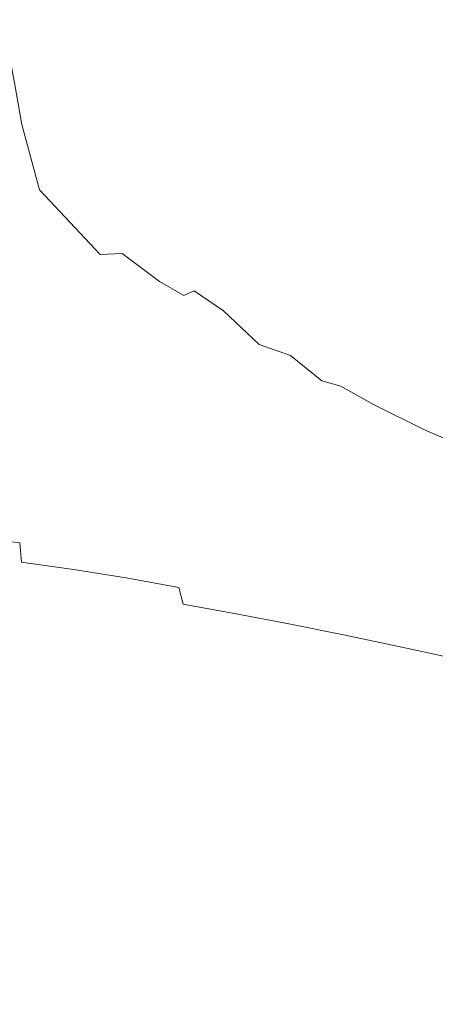
# Model space of a CAD drawing. Extents: x -147 to 1193, y -1422 to -82.
# Drawn here: x 330 to 399, y -356 to -192 of the extents above; entities that cross this region are included whole.
import ezdxf

# ---------------------------------------------------------------- set-up
doc = ezdxf.new("R2010")
doc.units = 0
doc.header["$LTSCALE"] = 500
doc.header["$MEASUREMENT"] = 0
doc.layers.add('EWA_CERAMIKA', color=7, linetype='Continuous')

msp = doc.modelspace()

# ---------------------------------------------------------------- linework, layer by layer
at = {"layer": 'EWA_CERAMIKA', "lineweight": 0}
for points, invisible_edges in [([(397.97, -199.01, -538.79), (387.3, -199.28, -538.79), (392.04, -119.67, -538.23), (404.84, -119.34, -538.23)], 15), ([(397.97, -199.01, -538.79), (404.84, -119.34, -538.23), (418.35, -119.01, -538.23), (409.22, -198.73, -538.79)], 15), ([(339.07, -200.18, -538.79), (329.69, -200.21, -538.79), (322.89, -120.78, -538.23), (334.14, -120.75, -538.23)], 15), ([(339.07, -200.18, -538.79), (334.14, -120.75, -538.23), (345.33, -120.64, -538.23), (348.39, -200.09, -538.79)], 15), ([(357.77, -199.95, -538.79), (348.39, -200.09, -538.79), (345.33, -120.64, -538.23), (356.59, -120.47, -538.23)], 15), ([(357.77, -199.95, -538.79), (356.59, -120.47, -538.23), (368.04, -120.24, -538.23), (367.31, -199.76, -538.79)], 15), ([(377.12, -199.54, -538.79), (367.31, -199.76, -538.79), (368.04, -120.24, -538.23), (379.82, -119.97, -538.23)], 15), ([(377.12, -199.54, -538.79), (379.82, -119.97, -538.23), (392.04, -119.67, -538.23), (387.3, -199.28, -538.79)], 15), ([(359.82, -193.51, 20.75), (358.84, -189.65, 24.29), (346.77, -188.04, 24.57), (347.88, -191.93, 21.03)], 15), ([(384.49, -188.85, 26.91), (370.91, -187.53, 27.18), (371.56, -191.12, 23.99), (385.03, -192.44, 23.65)], 15), ([(336.47, -190.16, 21.38), (325.48, -188.17, 21.88), (326.79, -192.4, 17.91), (337.76, -194.45, 17.39)], 15), ([(359.82, -193.51, 20.75), (372.41, -194.94, 20.45), (371.56, -191.12, 23.99), (358.84, -189.65, 24.29)], 15), ([(384.49, -188.85, 26.91), (385.03, -192.44, 23.65), (399.39, -193.64, 23.2), (398.93, -190.02, 26.58)], 15), ([(336.47, -190.16, 21.38), (337.76, -194.45, 17.39), (349.12, -196.18, 17.1), (347.88, -191.93, 21.03)], 15), ([(385.77, -196.24, 20.05), (385.03, -192.44, 23.65), (371.56, -191.12, 23.99), (372.41, -194.94, 20.45)], 15), ([(338.98, -199.2, 12.94), (337.76, -194.45, 17.39), (326.79, -192.4, 17.91), (327.81, -197.09, 13.42)], 15), ([(359.82, -193.51, 20.75), (347.88, -191.93, 21.03), (349.12, -196.18, 17.1), (360.99, -197.66, 16.91)], 15), ([(385.77, -196.24, 20.05), (400.02, -197.42, 19.5), (399.39, -193.64, 23.2), (385.03, -192.44, 23.65)], 15), ([(338.98, -199.2, 12.94), (350.44, -200.82, 12.82), (349.12, -196.18, 17.1), (337.76, -194.45, 17.39)], 15), ([(359.82, -193.51, 20.75), (360.99, -197.66, 16.91), (373.48, -198.98, 16.67), (372.41, -194.94, 20.45)], 15), ([(362.32, -202.1, 12.84), (360.99, -197.66, 16.91), (349.12, -196.18, 17.1), (350.44, -200.82, 12.82)], 15), ([(385.77, -196.24, 20.05), (372.41, -194.94, 20.45), (373.48, -198.98, 16.67), (386.72, -200.19, 16.26)], 15), ([(385.77, -196.24, 20.05), (386.72, -200.19, 16.26), (400.84, -201.32, 15.63), (400.02, -197.42, 19.5)], 15), ([(338.98, -199.2, 12.94), (327.81, -197.09, 13.42), (328.82, -202.68, 8.14), (340.45, -204.64, 8.02)], 13), ([(362.32, -202.1, 12.84), (374.76, -203.2, 12.79), (373.48, -198.98, 16.67), (360.99, -197.66, 16.91)], 15), ([(316.98, -205.52, 3.29), (330.06, -209.58, 1.8), (328.82, -202.68, 8.14), (317.08, -199.44, 9.41)], 13), ([(338.98, -199.2, 12.94), (340.45, -204.64, 8.02), (352.14, -205.82, 8.46), (350.44, -200.82, 12.82)], 15), ([(377.12, -199.54, -538.79), (387.3, -199.28, -538.79), (381.95, -290.63, -538.79), (371.96, -351.91, -538.79)], 15), ([(387.88, -204.25, 12.43), (386.72, -200.19, 16.26), (373.48, -198.98, 16.67), (374.76, -203.2, 12.79)], 15), ([(397.97, -199.01, -538.79), (384.81, -351.58, -538.79), (381.95, -290.63, -538.79), (387.3, -199.28, -538.79)], 15), ([(397.97, -199.01, -538.79), (409.22, -198.73, -538.79), (398.86, -290.21, -538.79), (384.81, -351.58, -538.79)], 15), ([(320.16, -200.17, -538.79), (336.84, -352.29, -538.79), (322.7, -291.23, -538.79), (310.51, -200.06, -538.79)], 15), ([(320.16, -200.17, -538.79), (329.69, -200.21, -538.79), (337.47, -291.34, -538.79), (336.84, -352.29, -538.79)], 15), ([(339.07, -200.18, -538.79), (348.5, -352.31, -538.79), (337.47, -291.34, -538.79), (329.69, -200.21, -538.79)], 15), ([(339.07, -200.18, -538.79), (348.39, -200.09, -538.79), (351.91, -291.25, -538.79), (348.5, -352.31, -538.79)], 15), ([(357.77, -199.95, -538.79), (360.03, -352.16, -538.79), (351.91, -291.25, -538.79), (348.39, -200.09, -538.79)], 15), ([(362.32, -202.1, 12.84), (350.44, -200.82, 12.82), (352.14, -205.82, 8.46), (364.05, -206.74, 8.86)], 15), ([(357.77, -199.95, -538.79), (367.31, -199.76, -538.79), (366.51, -291, -538.79), (360.03, -352.16, -538.79)], 15), ([(377.12, -199.54, -538.79), (371.96, -351.91, -538.79), (366.51, -291, -538.79), (367.31, -199.76, -538.79)], 15), ([(387.88, -204.25, 12.43), (401.85, -205.25, 11.75), (400.84, -201.32, 15.63), (386.72, -200.19, 16.26)], 15), ([(342.5, -211, 2.62), (340.45, -204.64, 8.02), (328.82, -202.68, 8.14), (330.06, -209.58, 1.8)], 15), ([(362.32, -202.1, 12.84), (364.05, -206.74, 8.86), (376.37, -207.53, 9.02), (374.76, -203.2, 12.79)], 15), ([(387.88, -204.25, 12.43), (374.76, -203.2, 12.79), (376.37, -207.53, 9.02), (389.32, -208.35, 8.74)], 15), ([(387.88, -204.25, 12.43), (389.32, -208.35, 8.74), (403.07, -209.17, 8.02), (401.85, -205.25, 11.75)], 15), ([(316.98, -205.52, 3.29), (314.58, -211.68, -3.77), (332.99, -220.45, -7.46), (330.06, -209.58, 1.8)], 11), ([(342.5, -211, 2.62), (354.53, -211.18, 4.27), (352.14, -205.82, 8.46), (340.45, -204.64, 8.02)], 15), ([(366.38, -211.48, 5.24), (364.05, -206.74, 8.86), (352.14, -205.82, 8.46), (354.53, -211.18, 4.27)], 15), ([(366.38, -211.48, 5.24), (378.44, -211.9, 5.59), (376.37, -207.53, 9.02), (364.05, -206.74, 8.86)], 15), ([(391.09, -212.41, 5.38), (389.32, -208.35, 8.74), (376.37, -207.53, 9.02), (378.44, -211.9, 5.59)], 15), ([(391.09, -212.41, 5.38), (404.52, -212.99, 4.62), (403.07, -209.17, 8.02), (389.32, -208.35, 8.74)], 15), ([(342.5, -211, 2.62), (330.06, -209.58, 1.8), (332.99, -220.45, -7.46), (346.71, -217.52, -1.56)], 15), ([(307.92, -217.03, -11.72), (316.86, -224.19, -17.61), (332.99, -220.45, -7.46), (314.58, -211.68, -3.77)], 15), ([(342.5, -211, 2.62), (346.71, -217.52, -1.56), (358.23, -216.61, 0.95), (354.53, -211.18, 4.27)], 15), ([(366.38, -211.48, 5.24), (354.53, -211.18, 4.27), (358.23, -216.61, 0.95), (369.56, -216.25, 2.29)], 15), ([(366.38, -211.48, 5.24), (369.56, -216.25, 2.29), (381.09, -216.24, 2.73), (378.44, -211.9, 5.59)], 15), ([(391.09, -212.41, 5.38), (378.44, -211.9, 5.59), (381.09, -216.24, 2.73), (393.24, -216.39, 2.53)], 15), ([(391.09, -212.41, 5.38), (393.24, -216.39, 2.53), (406.22, -216.66, 1.72), (404.52, -212.99, 4.62)], 15), ([(354.67, -223.4, -2.85), (363.87, -221.84, -0.81), (358.23, -216.61, 0.95), (346.71, -217.52, -1.56)], 15), ([(373.78, -220.94, 0.3), (369.56, -216.25, 2.29), (358.23, -216.61, 0.95), (363.87, -221.84, -0.81)], 15), ([(373.78, -220.94, 0.3), (384.43, -220.48, 0.65), (381.09, -216.24, 2.73), (369.56, -216.25, 2.29)], 15), ([(395.84, -220.2, 0.37), (393.24, -216.39, 2.53), (381.09, -216.24, 2.73), (384.43, -220.48, 0.65)], 15), ([(395.84, -220.2, 0.37), (408.2, -220.09, -0.53), (406.22, -216.66, 1.72), (393.24, -216.39, 2.53)], 15), ([(354.67, -223.4, -2.85), (346.71, -217.52, -1.56), (332.99, -220.45, -7.46), (348.86, -225.66, -4.9)], 15), ([(320.9, -232.11, -25.95), (331.24, -231.72, -21.01), (332.99, -220.45, -7.46), (316.86, -224.19, -17.61)], 15), ([(340.98, -235.95, -20.01), (343.05, -231.2, -12.37), (332.99, -220.45, -7.46), (331.24, -231.72, -21.01)], 13), ([(346.72, -231.02, -9.24), (345.89, -228.55, -7.44), (332.99, -220.45, -7.46), (343.05, -231.2, -12.37)], 7), ([(349.11, -228.62, -6.06), (348.86, -225.66, -4.9), (332.99, -220.45, -7.46), (345.89, -228.55, -7.44)], 15), ([(373.78, -220.94, 0.3), (379, -225.54, -1.01), (388.55, -224.6, -0.86), (384.43, -220.48, 0.65)], 15), ([(395.84, -220.2, 0.37), (384.43, -220.48, 0.65), (388.55, -224.6, -0.86), (399.04, -223.87, -1.27)], 15), ([(395.84, -220.2, 0.37), (399.04, -223.87, -1.27), (410.64, -223.34, -2.27), (408.2, -220.09, -0.53)], 15), ([(354.67, -223.4, -2.85), (364.22, -228.84, -2.75), (370.77, -226.89, -1.67), (363.87, -221.84, -0.81)], 15), ([(373.78, -220.94, 0.3), (363.87, -221.84, -0.81), (370.77, -226.89, -1.67), (379, -225.54, -1.01)], 15), ([(354.67, -223.4, -2.85), (348.86, -225.66, -4.9), (359.93, -231.76, -4.07), (364.22, -228.84, -2.75)], 15), ([(402.98, -227.41, -2.59), (399.04, -223.87, -1.27), (388.55, -224.6, -0.86), (393.51, -228.61, -2.03)], 15), ([(349.11, -228.62, -6.06), (355.93, -232.68, -5.72), (359.93, -231.76, -4.07), (348.86, -225.66, -4.9)], 15), ([(385.16, -230.04, -1.95), (379, -225.54, -1.01), (370.77, -226.89, -1.67), (378.28, -231.8, -2.24)], 15), ([(385.16, -230.04, -1.95), (393.51, -228.61, -2.03), (388.55, -224.6, -0.86), (379, -225.54, -1.01)], 15), ([(373.19, -234, -2.76), (378.28, -231.8, -2.24), (370.77, -226.89, -1.67), (364.22, -228.84, -2.75)], 15), ([(346.72, -231.02, -9.24), (352.95, -235.69, -9.69), (354.02, -234.03, -7.45), (345.89, -228.55, -7.44)], 15), ([(349.11, -228.62, -6.06), (345.89, -228.55, -7.44), (354.02, -234.03, -7.45), (355.93, -232.68, -5.72)], 15), ([(373.19, -234, -2.76), (364.22, -228.84, -2.75), (359.93, -231.76, -4.07), (370.22, -236.75, -3.39)], 15), ([(385.16, -230.04, -1.95), (392.2, -234.41, -2.8), (399.38, -232.51, -3.08), (393.51, -228.61, -2.03)], 15), ([(402.98, -227.41, -2.59), (393.51, -228.61, -2.03), (399.38, -232.51, -3.08), (407.83, -230.84, -3.77)], 15), ([(385.16, -230.04, -1.95), (378.28, -231.8, -2.24), (386.39, -236.56, -2.82), (392.2, -234.41, -2.8)], 15), ([(320.9, -232.11, -25.95), (322.22, -240.03, -35.23), (331.14, -240.12, -31.45), (331.24, -231.72, -21.01)], 15), ([(340.98, -235.95, -20.01), (331.24, -231.72, -21.01), (331.14, -240.12, -31.45), (339.98, -242.89, -29.76)], 15), ([(340.98, -235.95, -20.01), (350.31, -242.37, -20.99), (352.99, -238.78, -13.36), (343.05, -231.2, -12.37)], 15), ([(346.72, -231.02, -9.24), (343.05, -231.2, -12.37), (352.99, -238.78, -13.36), (352.95, -235.69, -9.69)], 7), ([(359.35, -235.57, -5.61), (362.86, -236.8, -4.74), (359.93, -231.76, -4.07), (355.93, -232.68, -5.72)], 15), ([(369.7, -240.15, -4), (370.22, -236.75, -3.39), (359.93, -231.76, -4.07), (362.86, -236.8, -4.74)], 15), ([(373.19, -234, -2.76), (382.09, -238.98, -3.04), (386.39, -236.56, -2.82), (378.28, -231.8, -2.24)], 15), ([(359.35, -235.57, -5.61), (355.93, -232.68, -5.72), (354.02, -234.03, -7.45), (358.69, -237.24, -6.88)], 15), ([(400.04, -238.63, -3.85), (406.25, -236.28, -4.24), (399.38, -232.51, -3.08), (392.2, -234.41, -2.8)], 15), ([(356.97, -237.98, -8.79), (358.69, -237.24, -6.88), (354.02, -234.03, -7.45), (352.95, -235.69, -9.69)], 15), ([(373.19, -234, -2.76), (370.22, -236.75, -3.39), (379.42, -241.69, -3.36), (382.09, -238.98, -3.04)], 15), ([(400.04, -238.63, -3.85), (392.2, -234.41, -2.8), (386.39, -236.56, -2.82), (395.11, -241.18, -3.72)], 15), ([(340.98, -235.95, -20.01), (339.98, -242.89, -29.76), (348.88, -247.34, -29.43), (350.31, -242.37, -20.99)], 15), ([(356.97, -237.98, -8.79), (352.95, -235.69, -9.69), (352.99, -238.78, -13.36), (359.33, -240.51, -9.57)], 14), ([(359.35, -235.57, -5.61), (358.69, -237.24, -6.88), (363.55, -240.54, -6.19), (362.86, -236.8, -4.74)], 15), ([(369.7, -240.15, -4), (362.86, -236.8, -4.74), (363.55, -240.54, -6.19), (371.3, -243.98, -4.69)], 15), ([(369.7, -240.15, -4), (378.51, -244.68, -3.66), (379.42, -241.69, -3.36), (370.22, -236.75, -3.39)], 15), ([(391.45, -243.87, -3.76), (395.11, -241.18, -3.72), (386.39, -236.56, -2.82), (382.09, -238.98, -3.04)], 15), ([(359.43, -248.57, -21.93), (361.72, -246.05, -15.39), (352.99, -238.78, -13.36), (350.31, -242.37, -20.99)], 15), ([(365.11, -245.37, -10.59), (359.33, -240.51, -9.57), (352.99, -238.78, -13.36), (361.72, -246.05, -15.39)], 15), ([(356.97, -237.98, -8.79), (359.33, -240.51, -9.57), (363.55, -240.54, -6.19), (358.69, -237.24, -6.88)], 3), ([(400.04, -238.63, -3.85), (395.11, -241.18, -3.72), (404.78, -245.62, -5.02), (409, -242.68, -5.22)], 15), ([(323.04, -247.16, -43.93), (331.2, -247.56, -40.98), (331.14, -240.12, -31.45), (322.22, -240.03, -35.23)], 15), ([(339.54, -249.64, -39.21), (339.98, -242.89, -29.76), (331.14, -240.12, -31.45), (331.2, -247.56, -40.98)], 15), ([(369.7, -240.15, -4), (371.3, -243.98, -4.69), (379.1, -247.77, -4.11), (378.51, -244.68, -3.66)], 15), ([(391.45, -243.87, -3.76), (382.09, -238.98, -3.04), (379.42, -241.69, -3.36), (389.05, -246.64, -3.89)], 15), ([(365.11, -245.37, -10.59), (369.47, -246.15, -7.37), (363.55, -240.54, -6.19), (359.33, -240.51, -9.57)], 15), ([(374.7, -247.98, -5.57), (371.3, -243.98, -4.69), (363.55, -240.54, -6.19), (369.47, -246.15, -7.37)], 11), ([(387.91, -249.42, -4.01), (389.05, -246.64, -3.89), (379.42, -241.69, -3.36), (378.51, -244.68, -3.66)], 15), ([(391.45, -243.87, -3.76), (401.61, -248.61, -4.97), (404.78, -245.62, -5.02), (395.11, -241.18, -3.72)], 15), ([(339.54, -249.64, -39.21), (348.15, -252.99, -38.38), (348.88, -247.34, -29.43), (339.98, -242.89, -29.76)], 15), ([(359.43, -248.57, -21.93), (350.31, -242.37, -20.99), (348.88, -247.34, -29.43), (357.97, -252.45, -29.72)], 15), ([(374.7, -247.98, -5.57), (380.95, -250.77, -4.87), (379.1, -247.77, -4.11), (371.3, -243.98, -4.69)], 15), ([(387.91, -249.42, -4.01), (378.51, -244.68, -3.66), (379.1, -247.77, -4.11), (387.78, -252.07, -4.3)], 15), ([(391.45, -243.87, -3.76), (389.05, -246.64, -3.89), (399.45, -251.52, -5), (401.61, -248.61, -4.97)], 15), ([(359.43, -248.57, -21.93), (368.76, -254.52, -22.9), (370.61, -252.23, -16.54), (361.72, -246.05, -15.39)], 15), ([(365.11, -245.37, -10.59), (361.72, -246.05, -15.39), (370.61, -252.23, -16.54), (373.14, -251.3, -11.75)], 15), ([(365.11, -245.37, -10.59), (373.14, -251.3, -11.75), (376.26, -251.39, -8.43), (369.47, -246.15, -7.37)], 15), ([(374.7, -247.98, -5.57), (369.47, -246.15, -7.37), (376.26, -251.39, -8.43), (379.89, -252.17, -6.5)], 6), ([(387.91, -249.42, -4.01), (398.22, -254.24, -5.04), (399.45, -251.52, -5), (389.05, -246.64, -3.89)], 15), ([(323.04, -247.16, -43.93), (323.34, -253.67, -52.12), (331.21, -254.26, -49.8), (331.2, -247.56, -40.98)], 15), ([(339.54, -249.64, -39.21), (331.2, -247.56, -40.98), (331.21, -254.26, -49.8), (339.33, -256.07, -48.25)], 15), ([(357.12, -257.2, -38.25), (357.97, -252.45, -29.72), (348.88, -247.34, -29.43), (348.15, -252.99, -38.38)], 15), ([(359.43, -248.57, -21.93), (357.97, -252.45, -29.72), (367.45, -257.85, -30.38), (368.76, -254.52, -22.9)], 15), ([(374.7, -247.98, -5.57), (379.89, -252.17, -6.5), (383.04, -253.03, -5.71), (380.95, -250.77, -4.87)], 13), ([(388.38, -254.47, -4.93), (387.78, -252.07, -4.3), (379.1, -247.77, -4.11), (380.95, -250.77, -4.87)], 15), ([(339.54, -249.64, -39.21), (339.33, -256.07, -48.25), (347.78, -258.85, -47.37), (348.15, -252.99, -38.38)], 15), ([(387.91, -249.42, -4.01), (387.78, -252.07, -4.3), (397.63, -256.68, -5.23), (398.22, -254.24, -5.04)], 15), ([(382.24, -257.01, -12.94), (373.14, -251.3, -11.75), (370.61, -252.23, -16.54), (380.3, -258.11, -17.71)], 15), ([(382.24, -257.01, -12.94), (384.46, -256.6, -9.51), (376.26, -251.39, -8.43), (373.14, -251.3, -11.75)], 15), ([(386.86, -256.57, -7.31), (379.89, -252.17, -6.5), (376.26, -251.39, -8.43), (384.46, -256.6, -9.51)], 15), ([(388.38, -254.47, -4.93), (380.95, -250.77, -4.87), (383.04, -253.03, -5.71), (388.48, -256.12, -5.93)], 11), ([(409.73, -259.03, -6.75), (410.97, -256.26, -6.75), (399.45, -251.52, -5), (398.22, -254.24, -5.04)], 15), ([(357.12, -257.2, -38.25), (348.15, -252.99, -38.38), (347.78, -258.85, -47.37), (356.62, -262.33, -47.01)], 15), ([(357.12, -257.2, -38.25), (366.55, -261.86, -38.59), (367.45, -257.85, -30.38), (357.97, -252.45, -29.72)], 15), ([(378.75, -260.22, -23.92), (380.3, -258.11, -17.71), (370.61, -252.23, -16.54), (368.76, -254.52, -22.9)], 15), ([(386.86, -256.57, -7.31), (388.48, -256.12, -5.93), (383.04, -253.03, -5.71), (379.89, -252.17, -6.5)], 15), ([(388.38, -254.47, -4.93), (397.38, -258.76, -5.77), (397.63, -256.68, -5.23), (387.78, -252.07, -4.3)], 15), ([(323.14, -259.7, -59.84), (330.95, -260.44, -58.06), (331.21, -254.26, -49.8), (323.34, -253.67, -52.12)], 15), ([(339.03, -262.06, -56.77), (339.33, -256.07, -48.25), (331.21, -254.26, -49.8), (330.95, -260.44, -58.06)], 15), ([(378.75, -260.22, -23.92), (368.76, -254.52, -22.9), (367.45, -257.85, -30.38), (377.51, -263.11, -31.19)], 15), ([(388.38, -254.47, -4.93), (388.48, -256.12, -5.93), (396.94, -260.31, -6.77), (397.38, -258.76, -5.77)], 13), ([(409.73, -259.03, -6.75), (398.22, -254.24, -5.04), (397.63, -256.68, -5.23), (408.95, -261.41, -6.91)], 15), ([(339.03, -262.06, -56.77), (347.44, -264.41, -55.94), (347.78, -258.85, -47.37), (339.33, -256.07, -48.25)], 15), ([(382.24, -257.01, -12.94), (392.53, -262.48, -14.32), (394.18, -261.75, -10.82), (384.46, -256.6, -9.51)], 15), ([(386.86, -256.57, -7.31), (384.46, -256.6, -9.51), (394.18, -261.75, -10.82), (395.76, -261.16, -8.38)], 15), ([(386.86, -256.57, -7.31), (395.76, -261.16, -8.38), (396.94, -260.31, -6.77), (388.48, -256.12, -5.93)], 15), ([(408.37, -263.38, -7.41), (408.95, -261.41, -6.91), (397.63, -256.68, -5.23), (397.38, -258.76, -5.77)], 15), ([(357.12, -257.2, -38.25), (356.62, -262.33, -47.01), (365.92, -266.24, -47.08), (366.55, -261.86, -38.59)], 15), ([(376.53, -266.56, -39.15), (377.51, -263.11, -31.19), (367.45, -257.85, -30.38), (366.55, -261.86, -38.59)], 15), ([(378.75, -260.22, -23.92), (389.53, -265.64, -25.12), (390.94, -263.68, -19.03), (380.3, -258.11, -17.71)], 15), ([(382.24, -257.01, -12.94), (380.3, -258.11, -17.71), (390.94, -263.68, -19.03), (392.53, -262.48, -14.32)], 15), ([(323.14, -259.7, -59.84), (322.64, -265.21, -66.93), (330.54, -266.05, -65.59), (330.95, -260.44, -58.06)], 15), ([(356.22, -267.33, -55.51), (356.62, -262.33, -47.01), (347.78, -258.85, -47.37), (347.44, -264.41, -55.94)], 15), ([(408.37, -263.38, -7.41), (397.38, -258.76, -5.77), (396.94, -260.31, -6.77), (407.71, -264.9, -8.4)], 15), ([(339.03, -262.06, -56.77), (330.95, -260.44, -58.06), (330.54, -266.05, -65.59), (338.7, -267.54, -64.58)], 15), ([(378.75, -260.22, -23.92), (377.51, -263.11, -31.19), (388.28, -268.22, -32.22), (389.53, -265.64, -25.12)], 15), ([(406.73, -265.95, -10.06), (395.76, -261.16, -8.38), (394.18, -261.75, -10.82), (405.5, -266.79, -12.54)], 15), ([(406.73, -265.95, -10.06), (407.71, -264.9, -8.4), (396.94, -260.31, -6.77), (395.76, -261.16, -8.38)], 13), ([(339.03, -262.06, -56.77), (338.7, -267.54, -64.58), (347.16, -269.58, -63.87), (347.44, -264.41, -55.94)], 15), ([(356.22, -267.33, -55.51), (365.44, -270.65, -55.44), (365.92, -266.24, -47.08), (356.62, -262.33, -47.01)], 15), ([(376.53, -266.56, -39.15), (366.55, -261.86, -38.59), (365.92, -266.24, -47.08), (375.76, -270.34, -47.44)], 15), ([(376.53, -266.56, -39.15), (387.18, -271.24, -40), (388.28, -268.22, -32.22), (377.51, -263.11, -31.19)], 15), ([(404.11, -267.7, -16.02), (392.53, -262.48, -14.32), (390.94, -263.68, -19.03), (402.67, -268.95, -20.66)], 15), ([(404.11, -267.7, -16.02), (405.5, -266.79, -12.54), (394.18, -261.75, -10.82), (392.53, -262.48, -14.32)], 15), ([(356.22, -267.33, -55.51), (347.44, -264.41, -55.94), (347.16, -269.58, -63.87), (355.94, -272.08, -63.47)], 15), ([(401.27, -270.8, -26.62), (402.67, -268.95, -20.66), (390.94, -263.68, -19.03), (389.53, -265.64, -25.12)], 15), ([(322.02, -270.14, -73.22), (330.11, -271.05, -72.24), (330.54, -266.05, -65.59), (322.64, -265.21, -66.93)], 15), ([(338.42, -272.45, -71.49), (338.7, -267.54, -64.58), (330.54, -266.05, -65.59), (330.11, -271.05, -72.24)], 15), ([(375.13, -274.22, -55.67), (375.76, -270.34, -47.44), (365.92, -266.24, -47.08), (365.44, -270.65, -55.44)], 15), ([(376.53, -266.56, -39.15), (375.76, -270.34, -47.44), (386.21, -274.54, -48.12), (387.18, -271.24, -40)], 15), ([(401.27, -270.8, -26.62), (389.53, -265.64, -25.12), (388.28, -268.22, -32.22), (399.9, -273.14, -33.58)], 15), ([(338.42, -272.45, -71.49), (346.97, -274.27, -70.95), (347.16, -269.58, -63.87), (338.7, -267.54, -64.58)], 15), ([(356.22, -267.33, -55.51), (355.94, -272.08, -63.47), (365.09, -274.93, -63.36), (365.44, -270.65, -55.44)], 15), ([(355.78, -276.46, -70.63), (355.94, -272.08, -63.47), (347.16, -269.58, -63.87), (346.97, -274.27, -70.95)], 15), ([(398.59, -275.83, -41.19), (399.9, -273.14, -33.58), (388.28, -268.22, -32.22), (387.18, -271.24, -40)], 15), ([(322.02, -270.14, -73.22), (321.5, -274.45, -78.52), (329.8, -275.4, -77.84), (330.11, -271.05, -72.24)], 15), ([(338.42, -272.45, -71.49), (330.11, -271.05, -72.24), (329.8, -275.4, -77.84), (338.26, -276.73, -77.31)], 15), ([(375.13, -274.22, -55.67), (365.44, -270.65, -55.44), (365.09, -274.93, -63.36), (374.64, -278.05, -63.53)], 15), ([(375.13, -274.22, -55.67), (385.36, -277.96, -56.22), (386.21, -274.54, -48.12), (375.76, -270.34, -47.44)], 15), ([(398.59, -275.83, -41.19), (387.18, -271.24, -40), (386.21, -274.54, -48.12), (397.34, -278.74, -49.14)], 15), ([(338.42, -272.45, -71.49), (338.26, -276.73, -77.31), (346.9, -278.39, -76.93), (346.97, -274.27, -70.95)], 15), ([(355.78, -276.46, -70.63), (364.87, -278.95, -70.54), (365.09, -274.93, -63.36), (355.94, -272.08, -63.47)], 15), ([(321.27, -278.07, -82.66), (329.72, -279.05, -82.21), (329.8, -275.4, -77.84), (321.5, -274.45, -78.52)], 14), ([(355.78, -276.46, -70.63), (346.97, -274.27, -70.95), (346.9, -278.39, -76.93), (355.74, -280.34, -76.72)], 15), ([(375.13, -274.22, -55.67), (374.64, -278.05, -63.53), (384.63, -281.35, -63.98), (385.36, -277.96, -56.22)], 15), ([(396.17, -281.76, -57.1), (397.34, -278.74, -49.14), (386.21, -274.54, -48.12), (385.36, -277.96, -56.22)], 15), ([(398.59, -275.83, -41.19), (410.88, -280.27, -42.78), (412.51, -277.83, -35.34), (399.9, -273.14, -33.58)], 15), ([(338.29, -280.32, -81.85), (338.26, -276.73, -77.31), (329.8, -275.4, -77.84), (329.72, -279.05, -82.21)], 15), ([(374.27, -281.67, -70.69), (374.64, -278.05, -63.53), (365.09, -274.93, -63.36), (364.87, -278.95, -70.54)], 15), ([(398.59, -275.83, -41.19), (397.34, -278.74, -49.14), (409.24, -282.87, -50.55), (410.88, -280.27, -42.78)], 15), ([(338.29, -280.32, -81.85), (347, -281.85, -81.61), (346.9, -278.39, -76.93), (338.26, -276.73, -77.31)], 15), ([(355.78, -276.46, -70.63), (355.74, -280.34, -76.72), (364.77, -282.54, -76.68), (364.87, -278.95, -70.54)], 15), ([(396.17, -281.76, -57.1), (385.36, -277.96, -56.22), (384.63, -281.35, -63.98), (395.09, -284.75, -64.72)], 15), ([(321.27, -278.07, -82.66), (321.44, -281.3, -85.8), (329.98, -282.28, -85.52), (329.72, -279.05, -82.21)], 11), ([(338.29, -280.32, -81.85), (329.72, -279.05, -82.21), (329.98, -282.28, -85.52), (338.63, -283.49, -85.3)], 15), ([(355.83, -283.6, -81.48), (355.74, -280.34, -76.72), (346.9, -278.39, -76.93), (347, -281.85, -81.61)], 15), ([(374.27, -281.67, -70.69), (364.87, -278.95, -70.54), (364.77, -282.54, -76.68), (374.02, -284.93, -76.82)], 15), ([(374.27, -281.67, -70.69), (384.01, -284.57, -71.06), (384.63, -281.35, -63.98), (374.64, -278.05, -63.53)], 15), ([(396.17, -281.76, -57.1), (407.62, -285.54, -58.31), (409.24, -282.87, -50.55), (397.34, -278.74, -49.14)], 15), ([(338.29, -280.32, -81.85), (338.63, -283.49, -85.3), (347.36, -284.9, -85.15), (347, -281.85, -81.61)], 15), ([(355.83, -283.6, -81.48), (364.79, -285.55, -81.47), (364.77, -282.54, -76.68), (355.74, -280.34, -76.72)], 15), ([(322.12, -284.45, -88.11), (330.7, -285.4, -87.94), (329.98, -282.28, -85.52), (321.44, -281.3, -85.8)], 15), ([(339.36, -286.54, -87.82), (338.63, -283.49, -85.3), (329.98, -282.28, -85.52), (330.7, -285.4, -87.94)], 13), ([(355.83, -283.6, -81.48), (347, -281.85, -81.61), (347.36, -284.9, -85.15), (356.16, -286.49, -85.08)], 15), ([(373.89, -287.67, -81.6), (374.02, -284.93, -76.82), (364.77, -282.54, -76.68), (364.79, -285.55, -81.47)], 15), ([(374.27, -281.67, -70.69), (374.02, -284.93, -76.82), (383.5, -287.47, -77.14), (384.01, -284.57, -71.06)], 15), ([(394.1, -287.58, -71.67), (395.09, -284.75, -64.72), (384.63, -281.35, -63.98), (384.01, -284.57, -71.06)], 15), ([(396.17, -281.76, -57.1), (395.09, -284.75, -64.72), (406.06, -288.17, -65.74), (407.62, -285.54, -58.31)], 15), ([(322.12, -284.45, -88.11), (323.41, -287.79, -89.73), (331.98, -288.68, -89.65), (330.7, -285.4, -87.94)], 15), ([(339.36, -286.54, -87.82), (348.09, -287.83, -87.74), (347.36, -284.9, -85.15), (338.63, -283.49, -85.3)], 11), ([(355.83, -283.6, -81.48), (356.16, -286.49, -85.08), (365.04, -288.24, -85.1), (364.79, -285.55, -81.47)], 15), ([(363.65, -596.83, -538.79), (709.96, -346.85, -538.79), (801.53, -284.53, -538.79), (717.86, -346.9, -538.79)], 15), ([(363.65, -596.83, -538.79), (699.53, -346.92, -538.79), (789.96, -284.55, -538.79), (709.96, -346.85, -538.79)], 15), ([(394.1, -287.58, -71.67), (384.01, -284.57, -71.06), (383.5, -287.47, -77.14), (393.22, -290.12, -77.64)], 15), ([(339.36, -286.54, -87.82), (330.7, -285.4, -87.94), (331.98, -288.68, -89.65), (340.62, -289.73, -89.58)], 15), ([(356.85, -289.27, -87.71), (356.16, -286.49, -85.08), (347.36, -284.9, -85.15), (348.09, -287.83, -87.74)], 13), ([(363.65, -596.83, -538.79), (717.86, -346.9, -538.79), (809.57, -284.68, -538.79), (722.92, -347.09, -538.79)], 15), ([(363.65, -596.83, -538.79), (687.94, -347.06, -538.79), (776.08, -284.69, -538.79), (699.53, -346.92, -538.79)], 15), ([(363.65, -596.83, -538.79), (676.56, -347.23, -538.79), (761.61, -284.88, -538.79), (687.94, -347.06, -538.79)], 15), ([(363.65, -596.83, -538.79), (722.92, -347.09, -538.79), (814.52, -285.01, -538.79), (725.89, -347.43, -538.79)], 15), ([(363.65, -596.83, -538.79), (666.77, -347.37, -538.79), (748.27, -285.08, -538.79), (676.56, -347.23, -538.79)], 15), ([(363.65, -596.83, -538.79), (658.89, -347.48, -538.79), (737.29, -285.24, -538.79), (666.77, -347.37, -538.79)], 15), ([(363.65, -596.83, -538.79), (652.23, -347.57, -538.79), (728.27, -285.36, -538.79), (658.89, -347.48, -538.79)], 15), ([(363.65, -596.83, -538.79), (646.06, -347.63, -538.79), (720.32, -285.45, -538.79), (652.23, -347.57, -538.79)], 15), ([(363.65, -596.83, -538.79), (639.7, -347.69, -538.79), (712.56, -285.53, -538.79), (646.06, -347.63, -538.79)], 15), ([(363.65, -596.83, -538.79), (725.89, -347.43, -538.79), (817.31, -285.55, -538.79), (727.51, -347.95, -538.79)], 15), ([(363.65, -596.83, -538.79), (632.52, -347.74, -538.79), (704.14, -285.6, -538.79), (639.7, -347.69, -538.79)], 15), ([(363.65, -596.83, -538.79), (624.02, -347.81, -538.79), (694.4, -285.67, -538.79), (632.52, -347.74, -538.79)], 15), ([(363.65, -596.83, -538.79), (613.68, -347.89, -538.79), (682.67, -285.77, -538.79), (624.02, -347.81, -538.79)], 15), ([(363.65, -596.83, -538.79), (600.98, -348.01, -538.79), (668.33, -285.89, -538.79), (613.68, -347.89, -538.79)], 15), ([(363.65, -596.83, -538.79), (586.23, -348.15, -538.79), (651.08, -286.05, -538.79), (600.98, -348.01, -538.79)], 15), ([(373.89, -287.67, -81.6), (364.79, -285.55, -81.47), (365.04, -288.24, -85.1), (373.98, -290.12, -85.22)], 15), ([(373.89, -287.67, -81.6), (383.11, -289.91, -81.87), (383.5, -287.47, -77.14), (374.02, -284.93, -76.82)], 15), ([(394.1, -287.58, -71.67), (404.57, -290.63, -72.53), (406.06, -288.17, -65.74), (395.09, -284.75, -64.72)], 15), ([(363.65, -596.83, -538.79), (146.19, -349.82, -538.79), (106.55, -287.52, -538.79), (170.49, -348.94, -538.79)], 15), ([(363.65, -596.83, -538.79), (170.49, -348.94, -538.79), (140.22, -287.31, -538.79), (199.55, -349.34, -538.79)], 15), ([(325.42, -291.63, -90.83), (333.93, -292.42, -90.79), (331.98, -288.68, -89.65), (323.41, -287.79, -89.73)], 15), ([(339.36, -286.54, -87.82), (340.62, -289.73, -89.58), (349.3, -290.9, -89.55), (348.09, -287.83, -87.74)], 15), ([(356.85, -289.27, -87.71), (348.09, -287.83, -87.74), (349.3, -290.9, -89.55), (357.99, -292.19, -89.55)], 15), ([(356.85, -289.27, -87.71), (365.63, -290.84, -87.75), (365.04, -288.24, -85.1), (356.16, -286.49, -85.08)], 7), ([(363.65, -596.83, -538.79), (570.5, -348.32, -538.79), (631.94, -286.25, -538.79), (586.23, -348.15, -538.79)], 15), ([(363.65, -596.83, -538.79), (727.51, -347.95, -538.79), (818.89, -286.31, -538.79), (728.52, -348.65, -538.79)], 15), ([(363.65, -596.83, -538.79), (554.89, -348.51, -538.79), (612.26, -286.47, -538.79), (570.5, -348.32, -538.79)], 15), ([(363.65, -596.83, -538.79), (540.49, -348.72, -538.79), (593.42, -286.72, -538.79), (554.89, -348.51, -538.79)], 15), ([(363.65, -596.83, -538.79), (527.64, -348.94, -538.79), (576.44, -286.99, -538.79), (540.49, -348.72, -538.79)], 15), ([(363.65, -596.83, -538.79), (515.95, -349.16, -538.79), (561.15, -287.26, -538.79), (527.64, -348.94, -538.79)], 15), ([(363.65, -596.83, -538.79), (728.52, -348.65, -538.79), (820.01, -287.3, -538.79), (729.31, -349.54, -538.79)], 15), ([(363.65, -596.83, -538.79), (505.01, -349.36, -538.79), (547.05, -287.53, -538.79), (515.95, -349.16, -538.79)], 15), ([(363.65, -596.83, -538.79), (494.42, -349.54, -538.79), (533.63, -287.77, -538.79), (505.01, -349.36, -538.79)], 15), ([(373.89, -287.67, -81.6), (373.98, -290.12, -85.22), (382.96, -292.11, -85.44), (383.11, -289.91, -81.87)], 15), ([(392.46, -292.26, -82.28), (393.22, -290.12, -77.64), (383.5, -287.47, -77.14), (383.11, -289.91, -81.87)], 15), ([(394.1, -287.58, -71.67), (393.22, -290.12, -77.64), (403.19, -292.84, -78.34), (404.57, -290.63, -72.53)], 15), ([(363.65, -596.83, -538.79), (199.55, -349.34, -538.79), (177.5, -288.14, -538.79), (229.64, -350.18, -538.79)], 15), ([(363.65, -596.83, -538.79), (229.64, -350.18, -538.79), (213.93, -289.15, -538.79), (257.45, -350.88, -538.79)], 15), ([(342.5, -293.34, -90.77), (340.62, -289.73, -89.58), (331.98, -288.68, -89.65), (333.93, -292.42, -90.79)], 15), ([(356.85, -289.27, -87.71), (357.99, -292.19, -89.55), (366.67, -293.59, -89.6), (365.63, -290.84, -87.75)], 7), ([(363.65, -596.83, -538.79), (483.73, -349.71, -538.79), (520.38, -287.99, -538.79), (494.42, -349.54, -538.79)], 15), ([(363.65, -596.83, -538.79), (472.43, -349.88, -538.79), (506.69, -288.2, -538.79), (483.73, -349.71, -538.79)], 15), ([(363.65, -596.83, -538.79), (460.03, -350.07, -538.79), (491.93, -288.42, -538.79), (472.43, -349.88, -538.79)], 15), ([(363.65, -596.83, -538.79), (729.31, -349.54, -538.79), (820.9, -288.53, -538.79), (729.94, -350.63, -538.79)], 15), ([(363.65, -596.83, -538.79), (446.02, -350.31, -538.79), (475.48, -288.69, -538.79), (460.03, -350.07, -538.79)], 15), ([(363.65, -596.83, -538.79), (430.61, -350.59, -538.79), (457.02, -289.01, -538.79), (446.02, -350.31, -538.79)], 15), ([(363.65, -596.83, -538.79), (414.67, -350.9, -538.79), (437.35, -289.38, -538.79), (430.61, -350.59, -538.79)], 15), ([(374.42, -292.52, -87.86), (373.98, -290.12, -85.22), (365.04, -288.24, -85.1), (365.63, -290.84, -87.75)], 7), ([(363.65, -596.83, -538.79), (129.96, -353.13, -538.79), (80.97, -290.01, -538.79), (146.19, -349.82, -538.79)], 15), ([(363.65, -596.83, -538.79), (257.45, -350.88, -538.79), (246.76, -289.82, -538.79), (282.46, -351.3, -538.79)], 15), ([(363.65, -596.83, -538.79), (282.46, -351.3, -538.79), (274.6, -290.29, -538.79), (300.57, -351.62, -538.79)], 15), ([(363.65, -596.83, -538.79), (300.57, -351.62, -538.79), (292.43, -290.64, -538.79), (312.74, -351.89, -538.79)], 15), ([(363.65, -596.83, -538.79), (312.74, -351.89, -538.79), (307.63, -290.97, -538.79), (324.88, -352.13, -538.79)], 15), ([(342.5, -293.34, -90.77), (351.09, -294.37, -90.76), (349.3, -290.9, -89.55), (340.62, -289.73, -89.58)], 15), ([(359.7, -295.51, -90.78), (357.99, -292.19, -89.55), (349.3, -290.9, -89.55), (351.09, -294.37, -90.76)], 15), ([(363.65, -596.83, -538.79), (360.03, -352.16, -538.79), (366.51, -291, -538.79), (371.96, -351.91, -538.79)], 15), ([(363.65, -596.83, -538.79), (399.11, -351.24, -538.79), (417.6, -289.79, -538.79), (414.67, -350.9, -538.79)], 15), ([(363.65, -596.83, -538.79), (729.94, -350.63, -538.79), (821.6, -290.02, -538.79), (730.45, -351.92, -538.79)], 15), ([(363.65, -596.83, -538.79), (384.81, -351.58, -538.79), (398.86, -290.21, -538.79), (399.11, -351.24, -538.79)], 15), ([(363.65, -596.83, -538.79), (371.96, -351.91, -538.79), (381.95, -290.63, -538.79), (384.81, -351.58, -538.79)], 15), ([(374.42, -292.52, -87.86), (365.63, -290.84, -87.75), (366.67, -293.59, -89.6), (375.32, -295.09, -89.7)], 15), ([(374.42, -292.52, -87.86), (383.18, -294.29, -88.05), (382.96, -292.11, -85.44), (373.98, -290.12, -85.22)], 14), ([(392.46, -292.26, -82.28), (383.11, -289.91, -81.87), (382.96, -292.11, -85.44), (391.98, -294.19, -85.78)], 15), ([(392.46, -292.26, -82.28), (401.95, -294.67, -82.85), (403.19, -292.84, -78.34), (393.22, -290.12, -77.64)], 15), ([(363.65, -596.83, -538.79), (324.88, -352.13, -538.79), (322.7, -291.23, -538.79), (336.84, -352.29, -538.79)], 15), ([(325.42, -291.63, -90.83), (328.27, -296.26, -91.56), (336.66, -296.9, -91.56), (333.93, -292.42, -90.79)], 15), ([(342.5, -293.34, -90.77), (333.93, -292.42, -90.79), (336.66, -296.9, -91.56), (345.11, -297.66, -91.55)], 15), ([(363.65, -596.83, -538.79), (336.84, -352.29, -538.79), (337.47, -291.34, -538.79), (348.5, -352.31, -538.79)], 15), ([(363.65, -596.83, -538.79), (348.5, -352.31, -538.79), (351.91, -291.25, -538.79), (360.03, -352.16, -538.79)], 15), ([(359.7, -295.51, -90.78), (368.28, -296.74, -90.83), (366.67, -293.59, -89.6), (357.99, -292.19, -89.55)], 15), ([(363.65, -596.83, -538.79), (730.45, -351.92, -538.79), (822.18, -291.77, -538.79), (730.87, -353.43, -538.79)], 15), ([(374.42, -292.52, -87.86), (375.32, -295.09, -89.7), (383.92, -296.66, -89.87), (383.18, -294.29, -88.05)], 15), ([(391.91, -296.13, -88.33), (391.98, -294.19, -85.78), (382.96, -292.11, -85.44), (383.18, -294.29, -88.05)], 15), ([(392.46, -292.26, -82.28), (391.98, -294.19, -85.78), (401.02, -296.33, -86.25), (401.95, -294.67, -82.85)], 15), ([(342.5, -293.34, -90.77), (345.11, -297.66, -91.55), (353.58, -298.52, -91.56), (351.09, -294.37, -90.76)], 15), ([(359.7, -295.51, -90.78), (351.09, -294.37, -90.76), (353.58, -298.52, -91.56), (362.06, -299.48, -91.58)], 15), ([(363.65, -596.83, -538.79), (730.87, -353.43, -538.79), (822.65, -294.24, -538.79), (731.19, -356.16, -538.79)], 15), ([(376.82, -298.05, -90.93), (375.32, -295.09, -89.7), (366.67, -293.59, -89.6), (368.28, -296.74, -90.83)], 15), ([(391.91, -296.13, -88.33), (383.18, -294.29, -88.05), (383.92, -296.66, -89.87), (392.43, -298.29, -90.12)], 14), ([(391.91, -296.13, -88.33), (400.59, -298.03, -88.72), (401.02, -296.33, -86.25), (391.98, -294.19, -85.78)], 15), ([(332.06, -301.97, -92.1), (328.27, -296.26, -91.56), (319.96, -295.73, -91.57), (323.91, -301.64, -92.1)], 15), ([(359.7, -295.51, -90.78), (362.06, -299.48, -91.58), (370.53, -300.52, -91.64), (368.28, -296.74, -90.83)], 15), ([(376.82, -298.05, -90.93), (385.29, -299.43, -91.09), (383.92, -296.66, -89.87), (375.32, -295.09, -89.7)], 15), ([(363.65, -596.83, -538.79), (121.78, -361.3, -538.79), (65.98, -296.87, -538.79), (129.96, -353.13, -538.79)], 15), ([(332.06, -301.97, -92.1), (340.28, -302.42, -92.1), (336.66, -296.9, -91.56), (328.27, -296.26, -91.56)], 15), ([(348.56, -302.97, -92.1), (345.11, -297.66, -91.55), (336.66, -296.9, -91.56), (340.28, -302.42, -92.1)], 15), ([(376.82, -298.05, -90.93), (368.28, -296.74, -90.83), (370.53, -300.52, -91.64), (378.96, -301.63, -91.74)], 15), ([(393.67, -300.87, -91.32), (392.43, -298.29, -90.12), (383.92, -296.66, -89.87), (385.29, -299.43, -91.09)], 15), ([(391.91, -296.13, -88.33), (392.43, -298.29, -90.12), (400.83, -299.97, -90.45), (400.59, -298.03, -88.72)], 7), ([(348.56, -302.97, -92.1), (356.87, -303.61, -92.11), (353.58, -298.52, -91.56), (345.11, -297.66, -91.55)], 15), ([(365.19, -304.35, -92.14), (362.06, -299.48, -91.58), (353.58, -298.52, -91.56), (356.87, -303.61, -92.11)], 15), ([(376.82, -298.05, -90.93), (378.96, -301.63, -91.74), (387.32, -302.81, -91.89), (385.29, -299.43, -91.09)], 15), ([(393.67, -300.87, -91.32), (401.92, -302.36, -91.61), (400.83, -299.97, -90.45), (392.43, -298.29, -90.12)], 15), ([(365.19, -304.35, -92.14), (373.5, -305.16, -92.2), (370.53, -300.52, -91.64), (362.06, -299.48, -91.58)], 15), ([(363.65, -596.83, -538.79), (731.19, -356.16, -538.79), (822.95, -299.49, -538.79), (731.35, -362.13, -538.79)], 15), ([(381.79, -306.04, -92.29), (378.96, -301.63, -91.74), (370.53, -300.52, -91.64), (373.5, -305.16, -92.2)], 15), ([(393.67, -300.87, -91.32), (385.29, -299.43, -91.09), (387.32, -302.81, -91.89), (395.6, -304.04, -92.1)], 15), ([(393.67, -300.87, -91.32), (395.6, -304.04, -92.1), (403.77, -305.32, -92.38), (401.92, -302.36, -91.61)], 15), ([(332.06, -301.97, -92.1), (323.91, -301.64, -92.1), (328.97, -308.97, -92.59), (336.89, -309.06, -92.59)], 15), ([(332.06, -301.97, -92.1), (336.89, -309.06, -92.59), (344.9, -309.25, -92.59), (340.28, -302.42, -92.1)], 15), ([(348.56, -302.97, -92.1), (340.28, -302.42, -92.1), (344.9, -309.25, -92.59), (352.96, -309.53, -92.59)], 15), ([(381.79, -306.04, -92.29), (390.02, -306.97, -92.44), (387.32, -302.81, -91.89), (378.96, -301.63, -91.74)], 15), ([(348.56, -302.97, -92.1), (352.96, -309.53, -92.59), (361.05, -309.91, -92.6), (356.87, -303.61, -92.11)], 15), ([(365.19, -304.35, -92.14), (356.87, -303.61, -92.11), (361.05, -309.91, -92.6), (369.16, -310.37, -92.63)], 15), ([(398.18, -307.96, -92.64), (395.6, -304.04, -92.1), (387.32, -302.81, -91.89), (390.02, -306.97, -92.44)], 15), ([(398.18, -307.96, -92.64), (406.25, -308.98, -92.91), (403.77, -305.32, -92.38), (395.6, -304.04, -92.1)], 15), ([(365.19, -304.35, -92.14), (369.16, -310.37, -92.63), (377.27, -310.89, -92.68), (373.5, -305.16, -92.2)], 15), ([(381.79, -306.04, -92.29), (373.5, -305.16, -92.2), (377.27, -310.89, -92.68), (385.36, -311.48, -92.78)], 15), ([(381.79, -306.04, -92.29), (385.36, -311.48, -92.78), (393.4, -312.11, -92.91), (390.02, -306.97, -92.44)], 15), ([(398.18, -307.96, -92.64), (390.02, -306.97, -92.44), (393.4, -312.11, -92.91), (401.38, -312.78, -93.11)], 15), ([(327.67, -318.36, -93.2), (335.23, -318.04, -93.2), (328.97, -308.97, -92.59), (321.14, -309, -92.59)], 15), ([(342.88, -317.82, -93.2), (336.89, -309.06, -92.59), (328.97, -308.97, -92.59), (335.23, -318.04, -93.2)], 15), ([(342.88, -317.82, -93.2), (350.62, -317.69, -93.2), (344.9, -309.25, -92.59), (336.89, -309.06, -92.59)], 15), ([(398.18, -307.96, -92.64), (401.38, -312.78, -93.11), (409.27, -313.49, -93.37), (406.25, -308.98, -92.91)], 15), ([(358.41, -317.65, -93.2), (352.96, -309.53, -92.59), (344.9, -309.25, -92.59), (350.62, -317.69, -93.2)], 15), ([(358.41, -317.65, -93.2), (366.24, -317.68, -93.21), (361.05, -309.91, -92.6), (352.96, -309.53, -92.59)], 15), ([(374.09, -317.79, -93.23), (369.16, -310.37, -92.63), (361.05, -309.91, -92.6), (366.24, -317.68, -93.21)], 15), ([(363.65, -596.83, -538.79), (731.35, -362.13, -538.79), (823.01, -310.04, -538.79), (731.27, -373.33, -538.79)], 15), ([(374.09, -317.79, -93.23), (381.92, -317.95, -93.28), (377.27, -310.89, -92.68), (369.16, -310.37, -92.63)], 15), ([(363.65, -596.83, -538.79), (118.46, -377.5, -538.79), (59.11, -311.83, -538.79), (121.78, -361.3, -538.79)], 15), ([(389.72, -318.16, -93.37), (385.36, -311.48, -92.78), (377.27, -310.89, -92.68), (381.92, -317.95, -93.28)], 15), ([(389.72, -318.16, -93.37), (397.47, -318.41, -93.49), (393.4, -312.11, -92.91), (385.36, -311.48, -92.78)], 15), ([(405.14, -318.68, -93.66), (401.38, -312.78, -93.11), (393.4, -312.11, -92.91), (397.47, -318.41, -93.49)], 15), ([(327.67, -318.36, -93.2), (320.22, -318.78, -93.2), (328, -329.82, -93.9), (335.14, -329.07, -93.9)], 15), ([(327.67, -318.36, -93.2), (335.14, -329.07, -93.9), (342.39, -328.41, -93.9), (335.23, -318.04, -93.2)], 15), ([(342.88, -317.82, -93.2), (335.23, -318.04, -93.2), (342.39, -328.41, -93.9), (349.74, -327.83, -93.9)], 15), ([(342.88, -317.82, -93.2), (349.74, -327.83, -93.9), (357.17, -327.33, -93.9), (350.62, -317.69, -93.2)], 15), ([(358.41, -317.65, -93.2), (350.62, -317.69, -93.2), (357.17, -327.33, -93.9), (364.66, -326.91, -93.9)], 15), ([(358.41, -317.65, -93.2), (364.66, -326.91, -93.9), (372.18, -326.56, -93.91), (366.24, -317.68, -93.21)], 15), ([(374.09, -317.79, -93.23), (366.24, -317.68, -93.21), (372.18, -326.56, -93.91), (379.72, -326.26, -93.93)], 15), ([(374.09, -317.79, -93.23), (379.72, -326.26, -93.93), (387.23, -326, -93.98), (381.92, -317.95, -93.28)], 15), ([(389.72, -318.16, -93.37), (381.92, -317.95, -93.28), (387.23, -326, -93.98), (394.7, -325.78, -94.05)], 15), ([(389.72, -318.16, -93.37), (394.7, -325.78, -94.05), (402.09, -325.56, -94.15), (397.47, -318.41, -93.49)], 15), ([(405.14, -318.68, -93.66), (397.47, -318.41, -93.49), (402.09, -325.56, -94.15), (409.38, -325.36, -94.3)], 15), ([(371.43, -336.94, -94.68), (364.66, -326.91, -93.9), (357.17, -327.33, -93.9), (364.26, -337.77, -94.68)], 15), ([(371.43, -336.94, -94.68), (378.63, -336.16, -94.69), (372.18, -326.56, -93.91), (364.66, -326.91, -93.9)], 15), ([(385.83, -335.42, -94.71), (379.72, -326.26, -93.93), (372.18, -326.56, -93.91), (378.63, -336.16, -94.69)], 15), ([(385.83, -335.42, -94.71), (393, -334.7, -94.74), (387.23, -326, -93.98), (379.72, -326.26, -93.93)], 15), ([(400.11, -333.99, -94.8), (394.7, -325.78, -94.05), (387.23, -326, -93.98), (393, -334.7, -94.74)], 15), ([(400.11, -333.99, -94.8), (407.12, -333.27, -94.88), (402.09, -325.56, -94.15), (394.7, -325.78, -94.05)], 15), ([(343.23, -340.66, -94.68), (350.15, -339.63, -94.68), (342.39, -328.41, -93.9), (335.14, -329.07, -93.9)], 15), ([(357.16, -338.66, -94.68), (349.74, -327.83, -93.9), (342.39, -328.41, -93.9), (350.15, -339.63, -94.68)], 15), ([(357.16, -338.66, -94.68), (364.26, -337.77, -94.68), (357.17, -327.33, -93.9), (349.74, -327.83, -93.9)], 15), ([(363.65, -596.83, -538.79), (731.27, -373.33, -538.79), (822.72, -328.39, -538.79), (730.88, -391.79, -538.79)], 15), ([(329.76, -342.94, -94.67), (336.43, -341.77, -94.67), (328, -329.82, -93.9), (321, -330.65, -93.9)], 15), ([(343.23, -340.66, -94.68), (335.14, -329.07, -93.9), (328, -329.82, -93.9), (336.43, -341.77, -94.67)], 15), ([(329.76, -342.94, -94.67), (321, -330.65, -93.9), (314.15, -331.57, -93.9), (323.24, -344.19, -94.67)], 15), ([(385.83, -335.42, -94.71), (392.17, -344.92, -95.54), (399, -343.72, -95.57), (393, -334.7, -94.74)], 15), ([(400.11, -333.99, -94.8), (393, -334.7, -94.74), (399, -343.72, -95.57), (405.75, -342.49, -95.61)], 15), ([(371.43, -336.94, -94.68), (378.45, -347.33, -95.52), (385.31, -346.12, -95.52), (378.63, -336.16, -94.69)], 15), ([(385.83, -335.42, -94.71), (378.63, -336.16, -94.69), (385.31, -346.12, -95.52), (392.17, -344.92, -95.54)], 15), ([(363.65, -596.83, -538.79), (117.58, -401.75, -538.79), (56.61, -337.35, -538.79), (118.46, -377.5, -538.79)], 15), ([(357.16, -338.66, -94.68), (364.87, -349.9, -95.51), (371.62, -348.59, -95.51), (364.26, -337.77, -94.68)], 15), ([(371.43, -336.94, -94.68), (364.26, -337.77, -94.68), (371.62, -348.59, -95.51), (378.45, -347.33, -95.52)], 15), ([(343.23, -340.66, -94.68), (351.63, -352.69, -95.5), (358.2, -351.27, -95.5), (350.15, -339.63, -94.68)], 15), ([(357.16, -338.66, -94.68), (350.15, -339.63, -94.68), (358.2, -351.27, -95.5), (364.87, -349.9, -95.51)], 15), ([(329.76, -342.94, -94.67), (338.85, -355.69, -95.49), (345.17, -354.16, -95.49), (336.43, -341.77, -94.67)], 15), ([(343.23, -340.66, -94.68), (336.43, -341.77, -94.67), (345.17, -354.16, -95.49), (351.63, -352.69, -95.5)], 15), ([(329.76, -342.94, -94.67), (323.24, -344.19, -94.67), (332.67, -357.28, -95.48), (338.85, -355.69, -95.49)], 15), ([(316.89, -345.51, -94.67), (326.66, -358.92, -95.48), (332.67, -357.28, -95.48), (323.24, -344.19, -94.67)], 15), ([(398.53, -354.39, -96.4), (392.17, -344.92, -95.54), (385.31, -346.12, -95.52), (391.99, -356.05, -96.39)], 15), ([(398.53, -354.39, -96.4), (405.03, -352.7, -96.42), (399, -343.72, -95.57), (392.17, -344.92, -95.54)], 15), ([(385.46, -357.71, -96.38), (391.99, -356.05, -96.39), (385.31, -346.12, -95.52), (378.45, -347.33, -95.52)], 15), ([(385.46, -357.71, -96.38), (378.45, -347.33, -95.52), (371.62, -348.59, -95.51), (378.97, -359.4, -96.37)], 15), ([(372.56, -361.12, -96.37), (364.87, -349.9, -95.51), (358.2, -351.27, -95.5), (366.23, -362.88, -96.36)], 15), ([(372.56, -361.12, -96.37), (378.97, -359.4, -96.37), (371.62, -348.59, -95.51), (364.87, -349.9, -95.51)], 15), ([(360.01, -364.69, -96.35), (366.23, -362.88, -96.36), (358.2, -351.27, -95.5), (351.63, -352.69, -95.5)], 15), ([(360.01, -364.69, -96.35), (351.63, -352.69, -95.5), (345.17, -354.16, -95.49), (353.9, -366.54, -96.34)], 15), ([(398.53, -354.39, -96.4), (404.64, -363.49, -97.28), (410.85, -361.32, -97.3), (405.03, -352.7, -96.42)], 15), ([(347.92, -368.42, -96.32), (353.9, -366.54, -96.34), (345.17, -354.16, -95.49), (338.85, -355.69, -95.49)], 15), ([(398.53, -354.39, -96.4), (391.99, -356.05, -96.39), (398.41, -365.6, -97.27), (404.64, -363.49, -97.28)], 15), ([(347.92, -368.42, -96.32), (338.85, -355.69, -95.49), (332.67, -357.28, -95.48), (342.09, -370.35, -96.31)], 15)]:
    msp.add_3dface(points, dxfattribs=dict(at, invisible_edges=invisible_edges))

doc.saveas('drawing.dxf')
